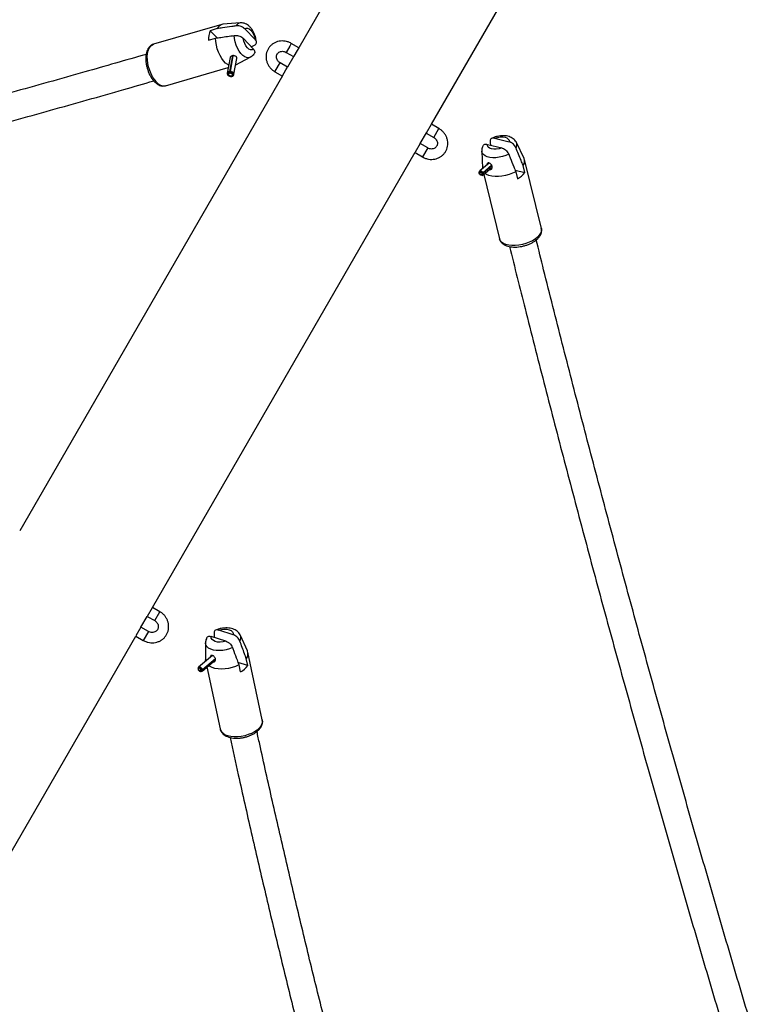
# Model space of a CAD drawing. Units: millimetres. Extents: x 0 to 59.4, y 0 to 42.1.
# Drawn here: x 20.3 to 21.1, y 19.5 to 20.7 of the extents above; entities that cross this region are included whole.
import ezdxf

# ---------------------------------------------------------------- set-up
doc = ezdxf.new("R2010")
doc.units = ezdxf.units.MM

msp = doc.modelspace()

# ---------------------------------------------------------------- linework, layer by layer
at = {"color": 7, "linetype": 'Continuous', "lineweight": 25}
for p, q in [((20.8755, 21.1371), (20.578, 20.6218)), ((20.732, 20.5329), (21.0295, 21.0482)), ((20.5102, 20.6506), (20.49, 20.649)), ((20.4887, 20.6487), (20.4095, 20.6257)), ((20.4835, 20.6439), (20.4753, 20.6415)), ((20.4833, 20.6331), (20.4753, 20.6415)), ((20.5274, 20.6312), (20.5154, 20.6437)), ((20.4733, 20.6305), (20.4815, 20.6329)), ((20.5254, 20.6202), (20.5134, 20.6327)), ((20.578, 20.6218), (20.5693, 20.6268)), ((20.5228, 20.6228), (20.5267, 20.6247)), ((20.5633, 20.6164), (20.572, 20.6114)), ((20.5761, 20.6185), (20.5722, 20.6118)), ((20.578, 20.6218), (20.5761, 20.6185)), ((20.4983, 20.6104), (20.495, 20.5924)), ((20.5011, 20.6125), (20.4977, 20.5941)), ((20.5017, 20.6125), (20.4983, 20.5941)), ((20.5029, 20.5909), (20.5063, 20.6094)), ((20.5049, 20.6018), (20.5218, 20.6107)), ((20.565, 20.5993), (20.5563, 20.6043)), ((20.5722, 20.6118), (20.565, 20.5993)), ((20.4235, 20.5777), (20.4962, 20.5989)), ((20.4977, 20.5941), (20.4977, 20.5928)), ((20.498, 20.5921), (20.4977, 20.5928)), ((20.498, 20.5921), (20.4982, 20.5932)), ((20.4983, 20.5941), (20.4982, 20.5929)), ((20.4984, 20.5921), (20.4982, 20.5929)), ((20.5503, 20.5939), (20.559, 20.5889)), ((20.5592, 20.5893), (20.5631, 20.596)), ((20.5631, 20.596), (20.565, 20.5993)), ((20.5592, 20.5893), (20.2543, 20.0611)), ((20.4951, 20.5918), (20.4953, 20.5908)), ((20.5022, 20.5895), (20.5027, 20.5904)), ((20.7262, 20.5229), (20.732, 20.5329)), ((20.7406, 20.5279), (20.732, 20.5329)), ((20.719, 20.5104), (20.7262, 20.5229)), ((20.726, 20.5225), (20.7346, 20.5175)), ((20.8053, 20.5168), (20.8221, 20.5126)), ((20.719, 20.5104), (20.7132, 20.5004)), ((20.7276, 20.5054), (20.719, 20.5104)), ((20.7903, 20.5017), (20.7911, 20.4814)), ((20.7968, 20.5095), (20.8135, 20.5054)), ((20.8394, 20.4933), (20.8307, 20.5116)), ((20.4083, 19.9722), (20.7132, 20.5004)), ((20.713, 20.5), (20.7216, 20.495)), ((20.8595, 20.4119), (20.8398, 20.492)), ((20.7877, 20.4783), (20.7873, 20.4776)), ((20.7988, 20.4879), (20.788, 20.4787)), ((20.7918, 20.4769), (20.8018, 20.4854)), ((20.7919, 20.4741), (20.8024, 20.4831)), ((20.792, 20.4765), (20.802, 20.485)), ((20.829, 20.4796), (20.8402, 20.4768)), ((20.8402, 20.4768), (20.8382, 20.4851)), ((20.7904, 20.4762), (20.791, 20.4763)), ((20.7912, 20.4765), (20.7905, 20.4759)), ((20.7905, 20.4759), (20.7912, 20.476)), ((20.7907, 20.4736), (20.7915, 20.4739)), ((20.791, 20.4763), (20.7918, 20.4769)), ((20.7912, 20.476), (20.792, 20.4765)), ((20.7926, 20.4747), (20.8109, 20.4)), ((20.8297, 20.4779), (20.8317, 20.4695)), ((20.4024, 19.9621), (20.4083, 19.9722)), ((20.4169, 19.9672), (20.4083, 19.9722)), ((20.395, 19.9492), (20.4023, 19.9618)), ((20.4023, 19.9618), (20.4109, 19.9568)), ((20.395, 19.9492), (20.3891, 19.9391)), ((20.4037, 19.9442), (20.395, 19.9492)), ((20.502, 19.9405), (20.4853, 19.9457)), ((20.078, 19.4001), (20.389, 19.9388)), ((20.389, 19.9388), (20.3977, 19.9338)), ((20.4699, 19.931), (20.4699, 19.9113)), ((20.4933, 19.9331), (20.4766, 19.9384)), ((20.5185, 19.9216), (20.5104, 19.9396)), ((20.5357, 19.8416), (20.519, 19.9201)), ((20.4778, 19.9163), (20.4619, 19.9029)), ((20.4658, 19.8983), (20.4814, 19.9115)), ((20.4814, 19.9125), (20.4662, 19.8996)), ((20.4814, 19.9122), (20.4662, 19.8993)), ((20.5189, 19.9046), (20.5075, 19.9082)), ((20.5189, 19.9046), (20.5172, 19.9128)), ((20.4617, 19.9026), (20.4613, 19.9019)), ((20.4646, 19.8995), (20.4653, 19.8992)), ((20.4646, 19.8993), (20.4648, 19.8994)), ((20.4646, 19.8993), (20.4653, 19.8989)), ((20.4647, 19.8978), (20.4654, 19.8981)), ((20.4662, 19.8996), (20.4653, 19.8992)), ((20.4662, 19.8993), (20.4653, 19.8989)), ((20.4715, 19.9031), (20.4868, 19.8312)), ((20.5085, 19.9055), (20.5102, 19.8973)), ((20.5357, 19.8416), (20.5357, 19.8414))]:
    msp.add_line(p, q, dxfattribs=at)
at = {"color": 8, "linetype": 'Continuous', "lineweight": 25}
for p, q in [((20.5693, 20.6268), (20.5675, 20.6235)), ((20.5675, 20.6235), (20.5633, 20.6164)), ((20.5545, 20.601), (20.5563, 20.6043)), ((20.5503, 20.5939), (20.5545, 20.601)), ((20.7346, 20.5175), (20.7406, 20.5279)), ((20.7276, 20.5054), (20.7216, 20.495)), ((20.4109, 19.9568), (20.4169, 19.9672)), ((20.4037, 19.9442), (20.3977, 19.9338))]:
    msp.add_line(p, q, dxfattribs=at)
at = {"color": 7, "linetype": 'Continuous', "lineweight": 25, "flags": 128}
for points in [[(20.5154, 20.6437), (20.5169, 20.6445), (20.5186, 20.6445), (20.5204, 20.6437), (20.5223, 20.6422), (20.524, 20.64), (20.5254, 20.6374), (20.5266, 20.6344), (20.5274, 20.6312)], [(20.4967, 20.6015), (20.4957, 20.6021), (20.4932, 20.6039), (20.4909, 20.6064), (20.4887, 20.6093), (20.4867, 20.6128), (20.485, 20.6165), (20.4835, 20.6206), (20.4825, 20.6247), (20.4818, 20.6289), (20.4815, 20.6329)], [(20.5254, 20.6202), (20.5239, 20.6194), (20.5222, 20.6194), (20.5203, 20.6202), (20.5185, 20.6217), (20.5168, 20.6239), (20.5153, 20.6265), (20.5142, 20.6295), (20.5134, 20.6327)], [(20.4977, 20.5941), (20.4963, 20.5938), (20.4954, 20.5931), (20.495, 20.5922), (20.4951, 20.5918)], [(20.4977, 20.5928), (20.4964, 20.5925), (20.4956, 20.5919), (20.4952, 20.5911), (20.4955, 20.5902), (20.4963, 20.5894), (20.4975, 20.5887), (20.4989, 20.5884), (20.5003, 20.5885), (20.5015, 20.5889), (20.5022, 20.5896), (20.5023, 20.5905), (20.5019, 20.5913), (20.501, 20.5921), (20.4997, 20.5927), (20.4982, 20.5929)], [(20.5027, 20.5904), (20.5028, 20.5905), (20.5029, 20.5915), (20.5024, 20.5924), (20.5014, 20.5933), (20.4999, 20.5939), (20.4983, 20.5941)], [(20.498, 20.5921), (20.4972, 20.5919), (20.4966, 20.5915), (20.4964, 20.5909), (20.4966, 20.5903), (20.4971, 20.5898), (20.4979, 20.5894), (20.4989, 20.5892), (20.4998, 20.5892), (20.5006, 20.5895), (20.5011, 20.5899), (20.5012, 20.5905), (20.5009, 20.5911), (20.5002, 20.5916), (20.4994, 20.592), (20.4984, 20.5921)], [(20.8053, 20.5168), (20.8084, 20.5177), (20.8116, 20.5182), (20.8146, 20.5182), (20.8173, 20.5178), (20.8196, 20.517), (20.8211, 20.5158), (20.822, 20.5143), (20.8221, 20.5126)], [(20.8135, 20.5054), (20.8104, 20.5045), (20.8072, 20.504), (20.8042, 20.5039), (20.8015, 20.5043), (20.7993, 20.5052), (20.7977, 20.5064), (20.7968, 20.5078), (20.7968, 20.5095)], [(20.7912, 20.476), (20.7914, 20.475), (20.7914, 20.4742), (20.7909, 20.4737), (20.7903, 20.4736), (20.7894, 20.4738), (20.7886, 20.4743), (20.7878, 20.4751), (20.7873, 20.4761), (20.7872, 20.477), (20.7874, 20.4777), (20.7879, 20.4781), (20.7886, 20.4781), (20.7895, 20.4778), (20.7903, 20.4772), (20.791, 20.4763)], [(20.7877, 20.4783), (20.7878, 20.4784), (20.7883, 20.4789), (20.7891, 20.4789), (20.7901, 20.4786), (20.791, 20.4778), (20.7918, 20.4769)], [(20.7905, 20.4759), (20.7907, 20.4753), (20.7907, 20.4748), (20.7904, 20.4744), (20.7899, 20.4743), (20.7894, 20.4745), (20.7888, 20.4748), (20.7883, 20.4754), (20.788, 20.476), (20.7879, 20.4766), (20.788, 20.4771), (20.7883, 20.4774), (20.7888, 20.4774), (20.7894, 20.4772), (20.79, 20.4767), (20.7904, 20.4762)], [(20.792, 20.4765), (20.7923, 20.4755), (20.7922, 20.4746), (20.7917, 20.474), (20.7915, 20.4739)], [(20.8297, 20.4779), (20.826, 20.4761), (20.8221, 20.4746), (20.818, 20.4735), (20.8138, 20.4727), (20.8096, 20.4723), (20.8057, 20.4723), (20.802, 20.4727), (20.7987, 20.4736), (20.7959, 20.4747), (20.7941, 20.476)], [(20.4853, 19.9457), (20.4884, 19.9465), (20.4916, 19.9469), (20.4946, 19.9468), (20.4974, 19.9462), (20.4996, 19.9452), (20.5011, 19.9439), (20.502, 19.9423), (20.502, 19.9405)], [(20.4933, 19.9331), (20.4902, 19.9323), (20.487, 19.9319), (20.4839, 19.932), (20.4812, 19.9326), (20.479, 19.9336), (20.4774, 19.9349), (20.4766, 19.9366), (20.4766, 19.9384)], [(20.4701, 19.9097), (20.4701, 19.9097), (20.4699, 19.9113)], [(20.4653, 19.8992), (20.465, 19.9001), (20.4645, 19.901), (20.4637, 19.9018), (20.4628, 19.9023), (20.462, 19.9024), (20.4614, 19.9021), (20.4611, 19.9015), (20.4612, 19.9007), (20.4615, 19.8997), (20.4622, 19.8988), (20.463, 19.8982), (20.4639, 19.8978), (20.4646, 19.8978), (20.4651, 19.8982), (20.4653, 19.8989)], [(20.4662, 19.8996), (20.4659, 19.9007), (20.4652, 19.9017), (20.4643, 19.9025), (20.4634, 19.903), (20.4625, 19.9031), (20.4618, 19.9028), (20.4617, 19.9026)], [(20.4646, 19.8995), (20.4644, 19.9001), (20.464, 19.9007), (20.4635, 19.9012), (20.4629, 19.9015), (20.4624, 19.9016), (20.462, 19.9014), (20.4618, 19.901), (20.4619, 19.9005), (20.4621, 19.8998), (20.4625, 19.8993), (20.4631, 19.8988), (20.4637, 19.8986), (20.4642, 19.8986), (20.4645, 19.8988), (20.4646, 19.8993)], [(20.4654, 19.8981), (20.466, 19.8985), (20.4662, 19.8993)], [(20.5085, 19.9055), (20.5048, 19.9037), (20.5009, 19.9024), (20.4967, 19.9013), (20.4925, 19.9007), (20.4883, 19.9005), (20.4844, 19.9007), (20.4807, 19.9013), (20.4774, 19.9024), (20.4746, 19.9038), (20.4733, 19.9047)]]:
    msp.add_lwpolyline(points, dxfattribs=at)
at = {"color": 8, "linetype": 'Continuous', "lineweight": 25, "flags": 128}
for points in [[(20.5218, 20.6107), (20.5215, 20.6106), (20.5196, 20.6101), (20.5175, 20.6103), (20.5153, 20.6113), (20.513, 20.6129), (20.5109, 20.6151), (20.5089, 20.6179), (20.5071, 20.6211), (20.5056, 20.6247), (20.5044, 20.6284), (20.5036, 20.6323), (20.5032, 20.636)], [(20.4129, 20.582), (20.4106, 20.5847), (20.4085, 20.5879), (20.4067, 20.5915), (20.4051, 20.5953), (20.4038, 20.5994), (20.4029, 20.6035), (20.4024, 20.6076), (20.4023, 20.6115), (20.4027, 20.6151), (20.4034, 20.6183), (20.4044, 20.6211), (20.4059, 20.6233), (20.4076, 20.6248), (20.4095, 20.6257)], [(20.8216, 20.4982), (20.8181, 20.4967), (20.8144, 20.4955), (20.8105, 20.4946), (20.8067, 20.4941), (20.803, 20.4941), (20.7996, 20.4944), (20.7966, 20.4952), (20.7941, 20.4963), (20.7922, 20.4977), (20.7909, 20.4995), (20.7904, 20.5014), (20.7903, 20.5017)], [(20.8595, 20.4119), (20.8596, 20.411), (20.8595, 20.4087), (20.8586, 20.4064), (20.8571, 20.4041), (20.855, 20.4018), (20.8522, 20.3996), (20.849, 20.3976), (20.8454, 20.3959), (20.8415, 20.3945), (20.8374, 20.3933), (20.8333, 20.3926), (20.8292, 20.3922), (20.8253, 20.3922), (20.8216, 20.3927), (20.8184, 20.3935), (20.8156, 20.3946), (20.8134, 20.3961), (20.8118, 20.3979), (20.8109, 20.3999), (20.8109, 20.4)], [(20.5011, 19.9256), (20.4976, 19.9242), (20.4939, 19.923), (20.49, 19.9223), (20.4861, 19.922), (20.4824, 19.9221), (20.479, 19.9226), (20.476, 19.9236), (20.4735, 19.9249), (20.4716, 19.9265), (20.4704, 19.9285), (20.4699, 19.9306), (20.4699, 19.931)], [(20.5357, 19.8414), (20.5358, 19.8394), (20.5353, 19.837), (20.5341, 19.8345), (20.5322, 19.8322), (20.5297, 19.8299), (20.5266, 19.8278), (20.5232, 19.826), (20.5194, 19.8245), (20.5153, 19.8233), (20.5112, 19.8225), (20.507, 19.8221), (20.503, 19.8221), (20.4992, 19.8225), (20.4957, 19.8233)]]:
    msp.add_lwpolyline(points, dxfattribs=at)
at = {"color": 8, "linetype": 'Continuous', "lineweight": 25}
for centre, radius, start, end in [((20.5109, 20.6443), 0.00631, 95.2342, 154.5075), ((20.4218, 20.5887), 0.0112, 216.9465, 278.5101), ((20.8247, 20.509), 0.00645, 326.22, 23.6173), ((20.5039, 19.9369), 0.00709, 326.4184, 23.1569), ((20.4978, 19.8347), 0.0115, 197.4254, 259.5945)]:
    msp.add_arc(centre, radius, start, end, dxfattribs=at)
at = {"color": 7, "linetype": 'Continuous', "lineweight": 25}
for centre, radius, start, end in [((20.4979, 20.6317), 0.0246, 156.5279, 182.7896), ((20.491, 20.641), 0.00803, 97.3928, 159.0746), ((20.832, 20.4902), 0.00803, 320.9254, 22.6072), ((20.8204, 20.4915), 0.0246, 297.2104, 323.4721), ((20.5102, 19.9183), 0.00894, 321.8869, 21.7208), ((20.4995, 19.9189), 0.0242, 296.5179, 323.7639)]:
    msp.add_arc(centre, radius, start, end, dxfattribs=at)
for points, knots in [([(20.529, 20.6282), (20.529, 20.6283), (20.5289, 20.6296), (20.5284, 20.6321), (20.5275, 20.6356), (20.5261, 20.639), (20.5244, 20.6421), (20.5223, 20.645), (20.5199, 20.6473), (20.5174, 20.6491), (20.5149, 20.6501), (20.5125, 20.6507), (20.511, 20.6506), (20.5104, 20.6506)], [0, 0, 0, 0, 0.012194, 0.118696, 0.224448, 0.330719, 0.43855, 0.5496, 0.665372, 0.762498, 0.853006, 0.939256, 1, 1, 1, 1]), ([(20.5052, 20.647), (20.5036, 20.6468), (20.4985, 20.6461), (20.4912, 20.645), (20.4856, 20.6442), (20.4835, 20.6439)], [0, 0, 0, 0, 0.213398, 0.717619, 1, 1, 1, 1]), ([(20.5154, 20.6437), (20.5152, 20.6438), (20.5145, 20.6446), (20.5128, 20.6458), (20.51, 20.6468), (20.5073, 20.6472), (20.5058, 20.6471), (20.5052, 20.647)], [0, 0, 0, 0, 0.072679, 0.334159, 0.596738, 0.838113, 1, 1, 1, 1]), ([(20.4815, 20.6329), (20.4836, 20.6332), (20.4908, 20.6342), (20.498, 20.6353), (20.5032, 20.636)], [0, 0, 0, 0, 0.282381, 1, 1, 1, 1]), ([(20.5032, 20.636), (20.5032, 20.636), (20.5041, 20.6361), (20.5058, 20.6362), (20.5084, 20.6357), (20.5108, 20.6347), (20.5125, 20.6336), (20.5132, 20.6328), (20.5134, 20.6327)], [0, 0, 0, 0, 0.0151181, 0.2291152, 0.4461254, 0.6718078, 0.9138826, 1, 1, 1, 1]), ([(20.5267, 20.6247), (20.5267, 20.6247), (20.5274, 20.625), (20.5284, 20.6258), (20.5291, 20.6273), (20.529, 20.6289), (20.5282, 20.6303), (20.5276, 20.631), (20.5274, 20.6312)], [0, 0, 0, 0, 0.015118, 0.229115, 0.446125, 0.671808, 0.913883, 1, 1, 1, 1]), ([(20.5693, 20.6268), (20.5687, 20.6271), (20.567, 20.628), (20.564, 20.629), (20.5605, 20.6296), (20.5569, 20.6296), (20.5535, 20.6289), (20.5502, 20.6277), (20.5473, 20.6258), (20.5447, 20.6235), (20.5427, 20.6208), (20.5412, 20.6177), (20.5403, 20.6145), (20.54, 20.6111), (20.5403, 20.6077), (20.5413, 20.6043), (20.5428, 20.6012), (20.5449, 20.5983), (20.5474, 20.5958), (20.5494, 20.5945), (20.5503, 20.5939)], [0, 0, 0, 0, 0.0349026, 0.0923743, 0.1499438, 0.2074884, 0.2649242, 0.322166, 0.3791444, 0.4358259, 0.4922274, 0.548417, 0.6044871, 0.6605377, 0.7166881, 0.7730306, 0.8296185, 0.886466, 0.943556, 1, 1, 1, 1]), ([(20.4095, 20.6256), (20.4092, 20.6255), (20.408, 20.6253), (20.4063, 20.6242), (20.4045, 20.6225), (20.403, 20.6203), (20.4018, 20.6176), (20.401, 20.6145), (20.4006, 20.6111), (20.4006, 20.6074), (20.4009, 20.6035), (20.4017, 20.5997), (20.4028, 20.5959), (20.4042, 20.5922), (20.4059, 20.5887), (20.4078, 20.5856), (20.4095, 20.5836), (20.4104, 20.5826), (20.4106, 20.5824)], [0, 0, 0, 0, 0.0270103, 0.0875605, 0.1481491, 0.2111663, 0.2779236, 0.3479491, 0.4194657, 0.4907795, 0.5615913, 0.6320094, 0.7022483, 0.7725446, 0.843071, 0.9140937, 0.9821966, 1, 1, 1, 1]), ([(20.5218, 20.6108), (20.5222, 20.611), (20.5234, 20.6116), (20.5249, 20.613), (20.5261, 20.6144), (20.5265, 20.6152), (20.5265, 20.6152)], [0, 0, 0, 0, 0.193999, 0.584307, 0.978142, 1, 1, 1, 1]), ([(20.5254, 20.6202), (20.5255, 20.62), (20.5262, 20.6193), (20.527, 20.6178), (20.5272, 20.6162), (20.5266, 20.6155), (20.5264, 20.6153)], [0, 0, 0, 0, 0.103351, 0.47518, 0.848572, 1, 1, 1, 1]), ([(20.5563, 20.6043), (20.5561, 20.6044), (20.5552, 20.605), (20.5539, 20.6062), (20.5527, 20.608), (20.5521, 20.6099), (20.552, 20.6118), (20.5525, 20.6137), (20.5535, 20.6153), (20.555, 20.6166), (20.5569, 20.6174), (20.5591, 20.6177), (20.5613, 20.6174), (20.5627, 20.6167), (20.5633, 20.6164)], [0, 0, 0, 0, 0.035645, 0.118559, 0.201767, 0.285769, 0.371615, 0.460578, 0.55342, 0.648479, 0.740635, 0.82888, 0.914383, 1, 1, 1, 1]), ([(20.401, 20.614), (20.3773, 20.6072), (20.3253, 20.5923), (20.2448, 20.5697), (20.1595, 20.5461), (20.0739, 20.5229), (19.988, 20.4999), (19.9017, 20.4773), (19.815, 20.455), (19.7281, 20.4331), (19.6408, 20.4114), (19.5532, 20.3901), (19.4865, 20.3741), (19.449, 20.3653), (19.4409, 20.3634)], [0, 0, 0, 0, 0.075822, 0.165756, 0.25569, 0.345625, 0.435559, 0.525494, 0.615429, 0.705364, 0.795299, 0.885234, 0.97517, 1, 1, 1, 1]), ([(20.5062, 20.6094), (20.5063, 20.6096), (20.5064, 20.61), (20.506, 20.6107), (20.5053, 20.6115), (20.5042, 20.6121), (20.5029, 20.6125), (20.5016, 20.6126), (20.5003, 20.6123), (20.4993, 20.6117), (20.4985, 20.6109), (20.4984, 20.6103), (20.4983, 20.61)], [0, 0, 0, 0, 0.058587, 0.164619, 0.271093, 0.377618, 0.484109, 0.590188, 0.695692, 0.80203, 0.91128, 1, 1, 1, 1]), ([(19.4487, 20.3323), (19.4694, 20.3372), (19.5195, 20.349), (19.5987, 20.3682), (19.6863, 20.3897), (19.7736, 20.4115), (19.8605, 20.4336), (19.9471, 20.4561), (20.0334, 20.4789), (20.1193, 20.502), (20.205, 20.5254), (20.2902, 20.5492), (20.3585, 20.5684), (20.3982, 20.5799), (20.4098, 20.5833)], [0, 0, 0, 0, 0.06326, 0.153236, 0.243212, 0.333189, 0.423166, 0.513143, 0.60312, 0.693097, 0.783074, 0.873052, 0.96303, 1, 1, 1, 1]), ([(20.4106, 20.5824), (20.411, 20.582), (20.4122, 20.5808), (20.4143, 20.5792), (20.4168, 20.578), (20.4193, 20.5773), (20.4215, 20.5772), (20.4228, 20.5776), (20.4234, 20.5778)], [0, 0, 0, 0, 0.113261, 0.329511, 0.521181, 0.702066, 0.874962, 1, 1, 1, 1]), ([(20.7216, 20.495), (20.7223, 20.4946), (20.724, 20.4937), (20.7269, 20.4927), (20.7305, 20.4921), (20.734, 20.4922), (20.7375, 20.4928), (20.7408, 20.4941), (20.7437, 20.4959), (20.7463, 20.4982), (20.7483, 20.501), (20.7498, 20.504), (20.7507, 20.5073), (20.751, 20.5107), (20.7507, 20.5141), (20.7497, 20.5175), (20.7482, 20.5206), (20.7461, 20.5235), (20.7436, 20.526), (20.7416, 20.5273), (20.7406, 20.5279)], [0, 0, 0, 0, 0.034903, 0.092374, 0.149944, 0.207488, 0.264924, 0.322166, 0.379144, 0.435826, 0.492227, 0.548417, 0.604487, 0.660538, 0.716688, 0.773031, 0.829619, 0.886466, 0.943556, 1, 1, 1, 1]), ([(20.7346, 20.5175), (20.7349, 20.5173), (20.7358, 20.5168), (20.7371, 20.5156), (20.7382, 20.5138), (20.7389, 20.5119), (20.739, 20.5099), (20.7385, 20.5081), (20.7375, 20.5065), (20.736, 20.5052), (20.7341, 20.5043), (20.7319, 20.5041), (20.7297, 20.5044), (20.7283, 20.5051), (20.7276, 20.5054)], [0, 0, 0, 0, 0.035645, 0.1185594, 0.2017673, 0.2857693, 0.3716152, 0.4605776, 0.55342, 0.6484786, 0.740635, 0.8288805, 0.9143829, 1, 1, 1, 1]), ([(20.8053, 20.5168), (20.8051, 20.5168), (20.8041, 20.517), (20.8024, 20.517), (20.8008, 20.5161), (20.8, 20.5146), (20.8, 20.5134), (20.8, 20.5129)], [0, 0, 0, 0, 0.072679, 0.334159, 0.596738, 0.838113, 1, 1, 1, 1]), ([(20.8, 20.5129), (20.8001, 20.5116), (20.8002, 20.5102), (20.8003, 20.5087), (20.8003, 20.5086)], [0, 0, 0, 0, 0.935085, 1, 1, 1, 1]), ([(20.8306, 20.5117), (20.8305, 20.5119), (20.8301, 20.5129), (20.8288, 20.5145), (20.8269, 20.5162), (20.8246, 20.5176), (20.8219, 20.5187), (20.8189, 20.5194), (20.8155, 20.5196), (20.812, 20.5195), (20.8084, 20.5189), (20.805, 20.518), (20.8029, 20.5171), (20.8019, 20.5167)], [0, 0, 0, 0, 0.024595, 0.109334, 0.19428, 0.282478, 0.376714, 0.478263, 0.584932, 0.691827, 0.797697, 0.903256, 1, 1, 1, 1]), ([(20.8301, 20.5055), (20.8301, 20.5055), (20.8298, 20.5063), (20.8289, 20.5078), (20.8272, 20.5098), (20.8251, 20.5114), (20.8233, 20.5123), (20.8223, 20.5126), (20.8221, 20.5126)], [0, 0, 0, 0, 0.015118, 0.229115, 0.446125, 0.671808, 0.913883, 1, 1, 1, 1]), ([(20.7919, 20.508), (20.7917, 20.5076), (20.791, 20.5064), (20.7904, 20.5044), (20.7904, 20.5027), (20.7903, 20.5019)], [0, 0, 0, 0, 0.223714, 0.634666, 1, 1, 1, 1]), ([(20.7919, 20.508), (20.7921, 20.5083), (20.7926, 20.5092), (20.794, 20.5098), (20.7955, 20.5098), (20.7965, 20.5096), (20.7968, 20.5095)], [0, 0, 0, 0, 0.212593, 0.533431, 0.877573, 1, 1, 1, 1]), ([(20.8135, 20.5054), (20.8137, 20.5053), (20.8148, 20.505), (20.8167, 20.5041), (20.819, 20.5022), (20.8207, 20.5001), (20.8213, 20.4988), (20.8216, 20.4982)], [0, 0, 0, 0, 0.0726792, 0.3341588, 0.5967379, 0.8381133, 1, 1, 1, 1]), ([(20.8382, 20.4851), (20.8374, 20.487), (20.8347, 20.4938), (20.832, 20.5006), (20.8301, 20.5055)], [0, 0, 0, 0, 0.282381, 1, 1, 1, 1]), ([(20.8216, 20.4982), (20.8221, 20.4968), (20.8241, 20.4919), (20.8268, 20.4851), (20.8289, 20.4798), (20.8297, 20.4779)], [0, 0, 0, 0, 0.213398, 0.717619, 1, 1, 1, 1]), ([(20.7995, 20.4806), (20.7996, 20.4805), (20.8, 20.4804), (20.8007, 20.4805), (20.8016, 20.4809), (20.8022, 20.4818), (20.8025, 20.4829), (20.8024, 20.4842), (20.8019, 20.4855), (20.801, 20.4866), (20.8, 20.4874), (20.7989, 20.4879), (20.7979, 20.4881), (20.7971, 20.4878), (20.7965, 20.4872), (20.7963, 20.4864), (20.7963, 20.4859), (20.7963, 20.4857)], [0, 0, 0, 0, 0.018345, 0.088036, 0.158316, 0.231771, 0.308332, 0.385287, 0.46015, 0.53318, 0.605957, 0.679171, 0.752583, 0.826004, 0.899353, 0.972316, 1, 1, 1, 1]), ([(20.8109, 20.3999), (20.8112, 20.3991), (20.8117, 20.3976), (20.8132, 20.3956), (20.8151, 20.3939), (20.8175, 20.3925), (20.8204, 20.3914), (20.8237, 20.3907), (20.8273, 20.3903), (20.8311, 20.3904), (20.835, 20.3908), (20.8389, 20.3916), (20.8426, 20.3927), (20.8463, 20.3942), (20.8496, 20.3959), (20.8527, 20.3979), (20.8553, 20.4001), (20.8573, 20.4025), (20.8588, 20.405), (20.8596, 20.4074), (20.8599, 20.4097), (20.8596, 20.4112), (20.8594, 20.4119)], [0, 0, 0, 0, 0.044531, 0.089573, 0.13574, 0.184434, 0.235889, 0.289052, 0.34248, 0.395564, 0.448304, 0.500839, 0.553342, 0.605964, 0.658869, 0.712272, 0.766384, 0.821292, 0.870326, 0.916623, 0.960728, 1, 1, 1, 1]), ([(21.1166, 19.4419), (21.1104, 19.4625), (21.0955, 19.512), (21.0724, 19.5904), (21.0473, 19.6768), (21.0226, 19.7632), (20.9983, 19.8494), (20.9745, 19.9356), (20.9512, 20.0215), (20.9282, 20.1074), (20.9057, 20.1931), (20.8837, 20.2787), (20.8663, 20.3472), (20.8564, 20.3872), (20.8536, 20.3988)], [0, 0, 0, 0, 0.06417, 0.154096, 0.244023, 0.333949, 0.423876, 0.513802, 0.603728, 0.693653, 0.783579, 0.873504, 0.963429, 1, 1, 1, 1]), ([(20.8225, 20.391), (20.8285, 20.367), (20.8416, 20.3145), (20.8623, 20.2333), (20.8846, 20.1476), (20.9073, 20.0617), (20.9304, 19.9756), (20.954, 19.8895), (20.9781, 19.8032), (21.0025, 19.7167), (21.0274, 19.6302), (21.0528, 19.5435), (21.0723, 19.4779), (21.0834, 19.441), (21.0858, 19.4332)], [0, 0, 0, 0, 0.075868, 0.165843, 0.255817, 0.345791, 0.435765, 0.525739, 0.615712, 0.705685, 0.795658, 0.885631, 0.975604, 1, 1, 1, 1]), ([(20.3977, 19.9338), (20.3983, 19.9335), (20.4, 19.9326), (20.403, 19.9316), (20.4065, 19.931), (20.4101, 19.9311), (20.4135, 19.9318), (20.4168, 19.933), (20.4198, 19.9349), (20.4224, 19.9372), (20.4244, 19.94), (20.426, 19.9431), (20.4269, 19.9464), (20.4272, 19.9499), (20.4269, 19.9533), (20.426, 19.9567), (20.4245, 19.9599), (20.4224, 19.9628), (20.4199, 19.9653), (20.4179, 19.9666), (20.4169, 19.9672)], [0, 0, 0, 0, 0.035044, 0.092272, 0.149578, 0.206859, 0.264054, 0.321108, 0.377977, 0.434644, 0.491123, 0.547459, 0.603711, 0.659946, 0.716241, 0.772664, 0.829254, 0.886028, 0.94298, 1, 1, 1, 1]), ([(20.4109, 19.9568), (20.4112, 19.9567), (20.4121, 19.9561), (20.4134, 19.9549), (20.4145, 19.9531), (20.4151, 19.9511), (20.4152, 19.949), (20.4146, 19.9471), (20.4135, 19.9454), (20.412, 19.9441), (20.41, 19.9432), (20.4078, 19.943), (20.4056, 19.9433), (20.4043, 19.9439), (20.4037, 19.9442)], [0, 0, 0, 0, 0.035599, 0.120088, 0.204906, 0.290488, 0.377655, 0.467192, 0.559266, 0.652478, 0.743913, 0.832742, 0.919462, 1, 1, 1, 1]), ([(20.4853, 19.9457), (20.485, 19.9458), (20.484, 19.9461), (20.4824, 19.9462), (20.4807, 19.9454), (20.4798, 19.944), (20.4798, 19.9429), (20.4798, 19.9424)], [0, 0, 0, 0, 0.0726792, 0.3341588, 0.5967379, 0.8381133, 1, 1, 1, 1]), ([(20.4798, 19.9424), (20.4798, 19.9411), (20.4799, 19.9394), (20.48, 19.9377), (20.48, 19.9373)], [0, 0, 0, 0, 0.7572959, 1, 1, 1, 1]), ([(20.5103, 19.9397), (20.5102, 19.9399), (20.5098, 19.941), (20.5086, 19.9427), (20.5066, 19.9446), (20.5043, 19.9461), (20.5016, 19.9473), (20.4985, 19.9481), (20.4951, 19.9484), (20.4915, 19.9483), (20.4879, 19.9478), (20.4845, 19.947), (20.4825, 19.9461), (20.4816, 19.9458)], [0, 0, 0, 0, 0.028005, 0.11451, 0.201531, 0.291769, 0.387455, 0.489229, 0.595064, 0.701321, 0.807055, 0.912834, 1, 1, 1, 1]), ([(20.4715, 19.9371), (20.4713, 19.9367), (20.4706, 19.9355), (20.47, 19.9334), (20.47, 19.9319), (20.4699, 19.9312)], [0, 0, 0, 0, 0.242855, 0.671738, 1, 1, 1, 1]), ([(20.4715, 19.9371), (20.4718, 19.9375), (20.4723, 19.9383), (20.4738, 19.9388), (20.4753, 19.9387), (20.4763, 19.9384), (20.4766, 19.9384)], [0, 0, 0, 0, 0.241604, 0.550621, 0.882083, 1, 1, 1, 1]), ([(20.4933, 19.9331), (20.4935, 19.933), (20.4945, 19.9327), (20.4964, 19.9317), (20.4987, 19.9297), (20.5003, 19.9275), (20.5009, 19.9262), (20.5011, 19.9256)], [0, 0, 0, 0, 0.072679, 0.334159, 0.596738, 0.838113, 1, 1, 1, 1]), ([(20.5098, 19.933), (20.5098, 19.933), (20.5095, 19.9338), (20.5087, 19.9353), (20.507, 19.9374), (20.505, 19.9391), (20.5033, 19.94), (20.5023, 19.9404), (20.502, 19.9405)], [0, 0, 0, 0, 0.015118, 0.229115, 0.446125, 0.671808, 0.913883, 1, 1, 1, 1]), ([(20.5172, 19.9128), (20.5165, 19.9147), (20.514, 19.9214), (20.5116, 19.9281), (20.5098, 19.933)], [0, 0, 0, 0, 0.282381, 1, 1, 1, 1]), ([(20.5011, 19.9256), (20.5016, 19.9242), (20.5034, 19.9194), (20.5059, 19.9127), (20.5078, 19.9074), (20.5085, 19.9055)], [0, 0, 0, 0, 0.213398, 0.717619, 1, 1, 1, 1]), ([(20.4805, 19.9095), (20.4807, 19.9096), (20.4811, 19.9099), (20.4815, 19.9109), (20.4815, 19.9121), (20.4812, 19.9134), (20.4805, 19.9145), (20.4795, 19.9155), (20.4785, 19.9162), (20.4774, 19.9165), (20.4765, 19.9165), (20.4758, 19.916), (20.4754, 19.9153), (20.4754, 19.9146), (20.4754, 19.9142)], [0, 0, 0, 0, 0.0489818, 0.1391235, 0.2304599, 0.3199452, 0.4068434, 0.4928906, 0.579367, 0.6662045, 0.7530828, 0.8399338, 0.9264488, 1, 1, 1, 1]), ([(20.4785, 19.9091), (20.4786, 19.9091), (20.4789, 19.9089), (20.4795, 19.9089), (20.48, 19.9091), (20.4802, 19.9092)], [0, 0, 0, 0, 0.058179, 0.625671, 1, 1, 1, 1]), ([(20.497, 19.8216), (20.4976, 19.8214), (20.4993, 19.821), (20.5023, 19.8205), (20.5061, 19.8203), (20.51, 19.8205), (20.5139, 19.8211), (20.5178, 19.822), (20.5215, 19.8233), (20.525, 19.825), (20.5281, 19.8269), (20.5308, 19.8291), (20.5331, 19.8316), (20.5347, 19.8341), (20.5357, 19.8367), (20.536, 19.8391), (20.5358, 19.8406), (20.5357, 19.8413)], [0, 0, 0, 0, 0.038557, 0.110261, 0.181637, 0.252664, 0.323446, 0.394172, 0.465029, 0.536199, 0.607923, 0.680414, 0.753722, 0.827079, 0.890071, 0.95054, 1, 1, 1, 1]), ([(20.4869, 19.8312), (20.4869, 19.831), (20.487, 19.8299), (20.4879, 19.8282), (20.4894, 19.826), (20.4914, 19.8242), (20.494, 19.8227), (20.496, 19.822), (20.497, 19.8216)], [0, 0, 0, 0, 0.04532, 0.228336, 0.41059, 0.59784, 0.793843, 1, 1, 1, 1]), ([(20.7436, 18.9944), (20.7425, 18.998), (20.7347, 19.0243), (20.7206, 19.0733), (20.7013, 19.1413), (20.6824, 19.2092), (20.664, 19.2769), (20.646, 19.3446), (20.6285, 19.412), (20.6114, 19.4794), (20.5947, 19.5466), (20.5785, 19.6136), (20.5628, 19.6804), (20.5475, 19.7471), (20.5364, 19.7964), (20.5306, 19.8233), (20.5296, 19.8282)], [0, 0, 0, 0, 0.012656, 0.093462, 0.174268, 0.255074, 0.335879, 0.416684, 0.497488, 0.578292, 0.659096, 0.7399, 0.820703, 0.901505, 0.982308, 1, 1, 1, 1]), ([(20.4983, 19.8213), (20.5015, 19.8068), (20.5095, 19.7701), (20.5229, 19.711), (20.5384, 19.644), (20.5544, 19.5769), (20.5709, 19.5097), (20.5877, 19.4422), (20.6051, 19.3747), (20.6228, 19.307), (20.6411, 19.2391), (20.6597, 19.1711), (20.6788, 19.103), (20.6965, 19.0413), (20.7079, 19.0023), (20.7127, 18.9861)], [0, 0, 0, 0, 0.052836, 0.133708, 0.21458, 0.295452, 0.376324, 0.457195, 0.538066, 0.618936, 0.699806, 0.780676, 0.861546, 0.942415, 1, 1, 1, 1])]:
    msp.add_open_spline(points, degree=3, knots=knots, dxfattribs=at)

doc.saveas('drawing.dxf')
